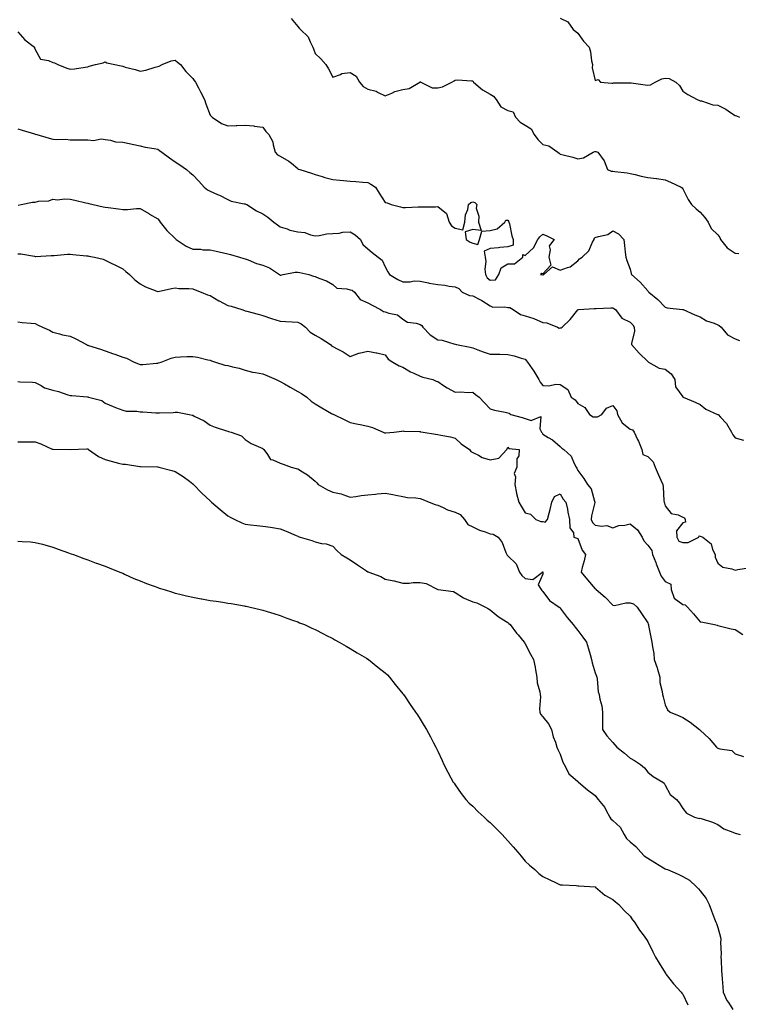
# Model space of a CAD drawing. Units: inches. Extents: x 915683 to 918323, y 7371818 to 7374458.
# Drawn here: x 916419 to 916830, y 7373015 to 7373578 of the extents above; entities that cross this region are included whole.
import ezdxf

# ---------------------------------------------------------------- set-up
doc = ezdxf.new("R2010")
doc.units = ezdxf.units.IN
doc.header["$MEASUREMENT"] = 0
doc.layers.add('Contour_91567371', color=7, linetype='Continuous', true_color=0xdf4df5)

msp = doc.modelspace()

# ---------------------------------------------------------------- linework, layer by layer
at = {"layer": 'Contour_91567371'}
for points in [[(916574.31, 7373578.18, 3383), (916578.05, 7373573.75, 3383), (916578.83, 7373572.7, 3383), (916579.54, 7373571.92, 3383), (916583.96, 7373567.83, 3383), (916585.1, 7373564.87, 3383), (916586.69, 7373561.92, 3383), (916586.99, 7373560.86, 3383), (916588.05, 7373558.29, 3383), (916591.34, 7373555.2, 3383), (916594.09, 7373551.92, 3383), (916595.7, 7373549.57, 3383), (916598.05, 7373544.75, 3383), (916602.41, 7373546.28, 3383), (916603.2, 7373546.77, 3383), (916608.05, 7373547.49, 3383), (916611.42, 7373545.29, 3383), (916613.31, 7373541.92, 3383), (916615.46, 7373539.33, 3383), (916618.05, 7373537.96, 3383), (916622.78, 7373536.65, 3383), (916624.03, 7373535.94, 3383), (916628.05, 7373534.16, 3383), (916631.76, 7373535.62, 3383), (916633.49, 7373536.48, 3383), (916638.05, 7373537.78, 3383), (916641.69, 7373538.28, 3383), (916647.8, 7373541.92, 3383), (916647.97, 7373542, 3383), (916648.05, 7373542, 3383), (916648.12, 7373541.99, 3383), (916648.3, 7373541.92, 3383), (916654.8, 7373538.67, 3383), (916658.05, 7373538.63, 3383), (916660.79, 7373539.18, 3383), (916666.07, 7373541.92, 3383), (916667.35, 7373542.62, 3383), (916668.05, 7373543.05, 3383), (916669.29, 7373543.16, 3383), (916677.41, 7373542.56, 3383), (916678.05, 7373542.64, 3383), (916678.32, 7373542.19, 3383), (916678.52, 7373541.92, 3383), (916683.69, 7373537.56, 3383), (916688.05, 7373534.96, 3383), (916689.98, 7373533.85, 3383), (916691.36, 7373531.92, 3383), (916694.01, 7373527.88, 3383), (916698.05, 7373525.74, 3383), (916701.06, 7373524.93, 3383), (916702.45, 7373521.92, 3383), (916705.22, 7373519.09, 3383), (916708.05, 7373517.4, 3383), (916711.35, 7373515.22, 3383), (916713.11, 7373511.92, 3383), (916715.2, 7373509.07, 3383), (916718.05, 7373506.35, 3383), (916721.6, 7373505.47, 3383), (916726.63, 7373501.92, 3383), (916727.42, 7373501.29, 3383), (916728.05, 7373500.76, 3383), (916729.65, 7373500.32, 3383), (916735.13, 7373499, 3383), (916738.05, 7373498.14, 3383), (916741.36, 7373498.62, 3383), (916746.9, 7373501.92, 3383), (916747.77, 7373502.2, 3383), (916748.05, 7373502.34, 3383), (916748.34, 7373502.21, 3383), (916749.42, 7373501.92, 3383), (916753.1, 7373496.97, 3383), (916753.13, 7373496.84, 3383), (916755.05, 7373491.92, 3383), (916757.21, 7373491.09, 3383), (916758.05, 7373490.98, 3383), (916759.2, 7373490.77, 3383), (916766.26, 7373490.13, 3383), (916768.05, 7373489.72, 3383), (916770.93, 7373489.04, 3383), (916774.23, 7373488.1, 3383), (916778.05, 7373487.31, 3383), (916783, 7373486.87, 3383), (916783.18, 7373486.79, 3383), (916788.05, 7373485.98, 3383), (916790.96, 7373484.83, 3383), (916797.05, 7373481.92, 3383), (916797.65, 7373481.53, 3383), (916798.05, 7373480.88, 3383), (916801.03, 7373474.9, 3383), (916803, 7373471.92, 3383), (916805.7, 7373469.57, 3383), (916808.05, 7373467.63, 3383), (916810.62, 7373464.49, 3383), (916812.46, 7373461.92, 3383), (916814.33, 7373458.2, 3383), (916818.05, 7373454.59, 3383), (916819.24, 7373453.11, 3383), (916819.6, 7373451.92, 3383), (916823.39, 7373447.26, 3383), (916828.05, 7373444.15, 3383), (916830.13, 7373443.99, 3383)], [(916728.05, 7373578.4, 3384), (916732.44, 7373576.31, 3384), (916735.34, 7373571.92, 3384), (916736.92, 7373570.79, 3384), (916738.05, 7373569.88, 3384), (916741.36, 7373565.23, 3384), (916744.54, 7373561.92, 3384), (916745.38, 7373559.25, 3384), (916745.88, 7373554.09, 3384), (916746.37, 7373551.92, 3384), (916746.24, 7373550.11, 3384), (916748.05, 7373542.92, 3384), (916749.62, 7373543.49, 3384), (916751.04, 7373541.92, 3384), (916757.47, 7373541.34, 3384), (916758.05, 7373541.38, 3384), (916758.53, 7373541.44, 3384), (916767.62, 7373541.49, 3384), (916768.05, 7373541.53, 3384), (916768.52, 7373541.45, 3384), (916776.51, 7373540.38, 3384), (916778.05, 7373540.08, 3384), (916779.54, 7373540.42, 3384), (916782.27, 7373541.92, 3384), (916786.15, 7373543.82, 3384), (916788.05, 7373544.26, 3384), (916790.18, 7373544.05, 3384), (916794.06, 7373541.92, 3384), (916796.14, 7373540.01, 3384), (916798.05, 7373536.75, 3384), (916800.93, 7373534.8, 3384), (916806.19, 7373531.92, 3384), (916807.63, 7373531.49, 3384), (916808.05, 7373531.31, 3384), (916808.73, 7373531.23, 3384), (916815.13, 7373529, 3384), (916818.05, 7373528.82, 3384), (916822.64, 7373526.51, 3384), (916825.34, 7373524.62, 3384), (916828.05, 7373522.86, 3384), (916828.82, 7373522.69, 3384), (916830.41, 7373521.92, 3384)], [(916418.05, 7373570.61, 3382), (916422.19, 7373566.06, 3382), (916427.56, 7373561.92, 3382), (916427.63, 7373561.5, 3382), (916428.05, 7373560.53, 3382), (916431.07, 7373554.94, 3382), (916435.71, 7373554.26, 3382), (916438.05, 7373553.17, 3382), (916439.12, 7373553, 3382), (916440.99, 7373551.92, 3382), (916446.08, 7373549.95, 3382), (916448.05, 7373549.39, 3382), (916450.55, 7373549.42, 3382), (916456.65, 7373550.52, 3382), (916458.05, 7373550.55, 3382), (916458.95, 7373551.02, 3382), (916462.52, 7373551.92, 3382), (916466.96, 7373553.02, 3382), (916468.05, 7373553.44, 3382), (916469.06, 7373552.93, 3382), (916473.64, 7373551.92, 3382), (916477.26, 7373551.13, 3382), (916478.05, 7373550.93, 3382), (916479.44, 7373550.53, 3382), (916485.24, 7373549.11, 3382), (916488.05, 7373548.18, 3382), (916491.2, 7373548.77, 3382), (916496.57, 7373550.44, 3382), (916498.05, 7373550.77, 3382), (916498.94, 7373551.03, 3382), (916500.55, 7373551.92, 3382), (916505.81, 7373554.16, 3382), (916508.05, 7373554.45, 3382), (916509.35, 7373553.22, 3382), (916511.1, 7373551.92, 3382), (916514.03, 7373547.9, 3382), (916518.05, 7373543.99, 3382), (916518.87, 7373542.74, 3382), (916519.56, 7373541.92, 3382), (916521.31, 7373538.66, 3382), (916522.54, 7373536.41, 3382), (916524.84, 7373531.92, 3382), (916525.63, 7373529.5, 3382), (916528.05, 7373523.1, 3382), (916528.57, 7373522.44, 3382), (916529.22, 7373521.92, 3382), (916534.42, 7373518.29, 3382), (916538.05, 7373516.95, 3382), (916542.79, 7373517.18, 3382), (916543.23, 7373517.09, 3382), (916548.05, 7373517.23, 3382), (916552.98, 7373516.85, 3382), (916553.2, 7373516.77, 3382), (916558.05, 7373516.1, 3382), (916559.81, 7373513.68, 3382), (916561.6, 7373511.92, 3382), (916563.83, 7373507.7, 3382), (916563.96, 7373506.01, 3382), (916565.14, 7373501.92, 3382), (916566.41, 7373500.29, 3382), (916568.05, 7373499.59, 3382), (916572.96, 7373496.83, 3382), (916574.46, 7373495.51, 3382), (916578.05, 7373492.48, 3382), (916578.36, 7373492.23, 3382), (916579.19, 7373491.92, 3382), (916585.97, 7373489.84, 3382), (916588.05, 7373489.19, 3382), (916592.06, 7373487.91, 3382), (916593.46, 7373487.32, 3382), (916598.05, 7373486.25, 3382), (916602.02, 7373485.89, 3382), (916604.29, 7373485.68, 3382), (916608.05, 7373485.34, 3382), (916611.28, 7373485.15, 3382), (916615.3, 7373484.67, 3382), (916618.05, 7373484.49, 3382), (916619.8, 7373483.67, 3382), (916622.4, 7373481.92, 3382), (916624.64, 7373478.5, 3382), (916628.05, 7373473.19, 3382), (916629.07, 7373472.94, 3382), (916631.49, 7373471.92, 3382), (916636.78, 7373470.65, 3382), (916638.05, 7373470.35, 3382), (916639.71, 7373470.26, 3382), (916646.8, 7373470.67, 3382), (916648.05, 7373470.58, 3382), (916649.26, 7373470.71, 3382), (916656.79, 7373470.66, 3382), (916658.05, 7373470.77, 3382), (916663.01, 7373466.88, 3382), (916664.65, 7373461.92, 3382), (916665.97, 7373459.84, 3382), (916668.05, 7373458.5, 3382), (916672.4, 7373457.57, 3382), (916673.6, 7373461.92, 3382), (916673.95, 7373466.02, 3382), (916675.18, 7373469.06, 3382), (916675.64, 7373471.92, 3382), (916676.91, 7373473.07, 3382), (916678.05, 7373473.53, 3382), (916679.2, 7373473.07, 3382), (916680.33, 7373471.92, 3382), (916680.03, 7373469.94, 3382), (916681.5, 7373465.37, 3382), (916681.29, 7373461.92, 3382), (916682.82, 7373457.15, 3382), (916678.05, 7373457.74, 3382), (916673.64, 7373456.33, 3382), (916674.37, 7373451.92, 3382), (916676.57, 7373450.44, 3382), (916678.05, 7373449.87, 3382), (916680.94, 7373449.03, 3382), (916681.84, 7373451.92, 3382), (916683.15, 7373456.82, 3382), (916688.05, 7373457.14, 3382), (916691.97, 7373458, 3382), (916696.29, 7373461.92, 3382), (916696.97, 7373463, 3382), (916698.05, 7373462.97, 3382), (916698.55, 7373462.42, 3382), (916698.68, 7373461.92, 3382), (916698.95, 7373461.02, 3382), (916700.29, 7373454.16, 3382), (916701.16, 7373451.92, 3382), (916701.17, 7373448.8, 3382), (916698.05, 7373447.8, 3382), (916693.5, 7373447.37, 3382), (916692.72, 7373447.25, 3382), (916688.05, 7373446.86, 3382), (916684.62, 7373445.35, 3382), (916685.14, 7373441.92, 3382), (916685.56, 7373439.43, 3382), (916684.97, 7373434.99, 3382), (916685.29, 7373431.92, 3382), (916686.19, 7373430.06, 3382), (916688.05, 7373428.75, 3382), (916691, 7373428.97, 3382), (916692.97, 7373431.92, 3382), (916694.21, 7373435.77, 3382), (916698.05, 7373438.04, 3382), (916701.95, 7373438.02, 3382), (916706.63, 7373441.92, 3382), (916706.64, 7373443.33, 3382), (916708.05, 7373442.88, 3382), (916712.72, 7373447.25, 3382), (916715.29, 7373451.92, 3382), (916716.46, 7373453.51, 3382), (916718.05, 7373455, 3382), (916720.29, 7373454.16, 3382), (916724.57, 7373451.92, 3382), (916721.64, 7373448.33, 3382), (916722.26, 7373446.13, 3382), (916721.42, 7373441.92, 3382), (916722.62, 7373437.35, 3382), (916718.05, 7373432.34, 3382), (916717.49, 7373432.48, 3382), (916716.8, 7373431.92, 3382), (916717.83, 7373431.7, 3382), (916718.05, 7373431.62, 3382), (916718.27, 7373431.7, 3382), (916718.7, 7373431.92, 3382), (916723.69, 7373436.28, 3382), (916728.05, 7373434.37, 3382), (916732.13, 7373436, 3382), (916733.66, 7373436.31, 3382), (916738.05, 7373439.86, 3382), (916739.06, 7373440.91, 3382), (916740.58, 7373441.92, 3382), (916744.44, 7373445.54, 3382), (916746.49, 7373450.36, 3382), (916747.37, 7373451.92, 3382), (916747.5, 7373452.47, 3382), (916748.05, 7373453.03, 3382), (916749.87, 7373453.74, 3382), (916755.21, 7373454.76, 3382), (916758.05, 7373456.91, 3382), (916761.39, 7373455.26, 3382), (916764.32, 7373451.92, 3382), (916764.71, 7373448.57, 3382), (916765.17, 7373444.8, 3382), (916765.51, 7373441.92, 3382), (916766.16, 7373440.03, 3382), (916768.05, 7373434.99, 3382), (916768.6, 7373432.47, 3382), (916768.76, 7373431.92, 3382), (916773.76, 7373427.63, 3382), (916778.05, 7373422.56, 3382), (916778.35, 7373422.22, 3382), (916778.73, 7373421.92, 3382), (916783.83, 7373417.7, 3382), (916788.05, 7373413.31, 3382), (916789.1, 7373412.97, 3382), (916797.92, 7373412.05, 3382), (916798.05, 7373412.02, 3382), (916798.12, 7373412, 3382), (916798.32, 7373411.92, 3382), (916804.99, 7373408.87, 3382), (916808.05, 7373407.81, 3382), (916811.59, 7373405.46, 3382), (916815.88, 7373404.09, 3382), (916818.05, 7373403.15, 3382), (916818.92, 7373402.79, 3382), (916820.03, 7373401.92, 3382), (916823.54, 7373397.41, 3382), (916828.05, 7373395.3, 3382), (916830.48, 7373394.35, 3382)], [(916418.05, 7373515.27, 3381), (916420.57, 7373514.45, 3381), (916427.63, 7373512.34, 3381), (916428.05, 7373512.2, 3381), (916428.27, 7373512.14, 3381), (916428.9, 7373511.92, 3381), (916435.96, 7373509.84, 3381), (916438.05, 7373509.4, 3381), (916440.86, 7373509.11, 3381), (916445.5, 7373509.37, 3381), (916448.05, 7373508.99, 3381), (916450.95, 7373509.02, 3381), (916455.04, 7373508.91, 3381), (916458.05, 7373508.94, 3381), (916461.33, 7373508.64, 3381), (916465.66, 7373509.53, 3381), (916468.05, 7373509.11, 3381), (916471.15, 7373508.82, 3381), (916473.9, 7373507.77, 3381), (916478.05, 7373507.56, 3381), (916482.78, 7373506.65, 3381), (916483.48, 7373506.49, 3381), (916488.05, 7373505.54, 3381), (916490.83, 7373504.7, 3381), (916495.93, 7373504.04, 3381), (916498.05, 7373503.55, 3381), (916499.01, 7373502.88, 3381), (916500.32, 7373501.92, 3381), (916504.69, 7373498.56, 3381), (916508.05, 7373496.42, 3381), (916510.76, 7373494.63, 3381), (916514.59, 7373491.92, 3381), (916516.42, 7373490.29, 3381), (916518.05, 7373488.97, 3381), (916521.48, 7373485.35, 3381), (916524.68, 7373481.92, 3381), (916526.43, 7373480.3, 3381), (916528.05, 7373479.55, 3381), (916532.29, 7373477.68, 3381), (916533.38, 7373477.25, 3381), (916538.05, 7373474.82, 3381), (916540.07, 7373473.94, 3381), (916547.53, 7373472.44, 3381), (916548.05, 7373472.28, 3381), (916548.36, 7373472.23, 3381), (916549.06, 7373471.92, 3381), (916554.54, 7373468.42, 3381), (916558.05, 7373466.71, 3381), (916560.87, 7373464.74, 3381), (916564.36, 7373461.92, 3381), (916566.44, 7373460.31, 3381), (916568.05, 7373459.17, 3381), (916571.93, 7373458.04, 3381), (916573.52, 7373457.39, 3381), (916578.05, 7373456.44, 3381), (916582.18, 7373456.05, 3381), (916585.33, 7373454.64, 3381), (916588.05, 7373454.14, 3381), (916590.34, 7373454.21, 3381), (916594.71, 7373455.26, 3381), (916598.05, 7373455.33, 3381), (916601.79, 7373455.65, 3381), (916603.84, 7373456.13, 3381), (916608.05, 7373456.39, 3381), (916610.81, 7373454.68, 3381), (916613.95, 7373451.92, 3381), (916615.33, 7373449.2, 3381), (916618.05, 7373446.55, 3381), (916620.62, 7373444.49, 3381), (916624.04, 7373441.92, 3381), (916626.35, 7373440.22, 3381), (916628.05, 7373436.28, 3381), (916629.6, 7373433.47, 3381), (916630.4, 7373431.92, 3381), (916635.24, 7373429.11, 3381), (916638.05, 7373427.84, 3381), (916642.25, 7373427.72, 3381), (916644.54, 7373428.41, 3381), (916648.05, 7373428.21, 3381), (916652.78, 7373427.19, 3381), (916653.18, 7373427.05, 3381), (916658.05, 7373426.28, 3381), (916662.05, 7373425.92, 3381), (916664.63, 7373425.34, 3381), (916668.05, 7373424.93, 3381), (916670.12, 7373423.98, 3381), (916672.03, 7373421.92, 3381), (916676.18, 7373420.05, 3381), (916678.05, 7373419.78, 3381), (916682.52, 7373417.45, 3381), (916683.24, 7373417.11, 3381), (916688.05, 7373414.01, 3381), (916689.48, 7373413.35, 3381), (916696.44, 7373413.53, 3381), (916698.05, 7373413.16, 3381), (916699.27, 7373413.14, 3381), (916701.2, 7373411.92, 3381), (916705.28, 7373409.15, 3381), (916708.05, 7373408.39, 3381), (916712.99, 7373406.86, 3381), (916713.28, 7373406.69, 3381), (916718.05, 7373404.51, 3381), (916720.42, 7373404.29, 3381), (916726.43, 7373401.92, 3381), (916727.46, 7373401.33, 3381), (916728.05, 7373401.49, 3381), (916728.49, 7373401.47, 3381), (916729.09, 7373401.92, 3381), (916733.66, 7373406.31, 3381), (916738.05, 7373411.84, 3381), (916738.15, 7373411.82, 3381), (916738.65, 7373411.92, 3381), (916747.34, 7373412.63, 3381), (916748.05, 7373412.59, 3381), (916748.59, 7373412.46, 3381), (916756.96, 7373413.01, 3381), (916758.05, 7373412.85, 3381), (916758.71, 7373412.59, 3381), (916759.61, 7373411.92, 3381), (916763.2, 7373407.06, 3381), (916768.05, 7373404.77, 3381), (916769.41, 7373403.28, 3381), (916770.24, 7373401.92, 3381), (916770.43, 7373399.54, 3381), (916768.7, 7373392.57, 3381), (916768.81, 7373391.92, 3381), (916773.08, 7373386.95, 3381), (916778.05, 7373382.18, 3381), (916778.21, 7373382.08, 3381), (916778.51, 7373381.92, 3381), (916784.58, 7373378.45, 3381), (916788.05, 7373377.88, 3381), (916791.35, 7373375.22, 3381), (916793.43, 7373371.92, 3381), (916793.96, 7373367.83, 3381), (916798.05, 7373361.98, 3381), (916798.09, 7373361.96, 3381), (916798.21, 7373361.92, 3381), (916805.09, 7373358.96, 3381), (916808.05, 7373357.61, 3381), (916811.13, 7373355, 3381), (916817.9, 7373352.07, 3381), (916818.05, 7373351.99, 3381), (916818.09, 7373351.97, 3381), (916818.17, 7373351.92, 3381), (916819.59, 7373350.38, 3381), (916822.94, 7373346.82, 3381), (916825.82, 7373341.92, 3381), (916826.56, 7373340.43, 3381), (916828.05, 7373338.69, 3381), (916832.68, 7373337.29, 3381)], [(916418.39, 7373471.58, 3380), (916420.03, 7373471.92, 3380), (916426.58, 7373473.39, 3380), (916428.05, 7373473.35, 3380), (916429.95, 7373473.82, 3380), (916435.83, 7373474.14, 3380), (916438.05, 7373475.09, 3380), (916440.71, 7373474.58, 3380), (916444.71, 7373475.26, 3380), (916448.05, 7373474.93, 3380), (916450.63, 7373474.5, 3380), (916457.05, 7373472.92, 3380), (916458.05, 7373472.73, 3380), (916458.68, 7373472.55, 3380), (916461.21, 7373471.92, 3380), (916466.79, 7373470.65, 3380), (916468.05, 7373470.45, 3380), (916469.76, 7373470.21, 3380), (916475.67, 7373469.54, 3380), (916478.05, 7373469.16, 3380), (916480.88, 7373469.09, 3380), (916485.87, 7373469.74, 3380), (916488.05, 7373469.67, 3380), (916492.95, 7373466.82, 3380), (916493.44, 7373466.53, 3380), (916498.05, 7373463.79, 3380), (916498.93, 7373462.8, 3380), (916499.51, 7373461.92, 3380), (916503.26, 7373457.13, 3380), (916508.05, 7373452.54, 3380), (916508.38, 7373452.25, 3380), (916508.6, 7373451.92, 3380), (916514.36, 7373448.23, 3380), (916518.05, 7373446.43, 3380), (916522.5, 7373446.37, 3380), (916523.83, 7373446.14, 3380), (916528.05, 7373446.06, 3380), (916531.38, 7373445.26, 3380), (916535.56, 7373444.41, 3380), (916538.05, 7373443.85, 3380), (916539.55, 7373443.42, 3380), (916544.74, 7373441.92, 3380), (916547.23, 7373441.1, 3380), (916548.05, 7373440.87, 3380), (916549.64, 7373440.33, 3380), (916554.4, 7373438.27, 3380), (916558.05, 7373437.35, 3380), (916562, 7373435.87, 3380), (916567.55, 7373431.92, 3380), (916567.82, 7373431.69, 3380), (916568.05, 7373431.57, 3380), (916568.38, 7373431.59, 3380), (916569.74, 7373431.92, 3380), (916576.67, 7373433.3, 3380), (916578.05, 7373433.22, 3380), (916579.29, 7373433.16, 3380), (916584.41, 7373431.92, 3380), (916587.13, 7373431, 3380), (916588.05, 7373430.81, 3380), (916590.05, 7373429.92, 3380), (916594.42, 7373428.29, 3380), (916598.05, 7373426.21, 3380), (916600.35, 7373424.23, 3380), (916606.15, 7373423.82, 3380), (916608.05, 7373423.16, 3380), (916609.1, 7373422.97, 3380), (916610.41, 7373421.92, 3380), (916613.78, 7373417.65, 3380), (916618.05, 7373415.86, 3380), (916620.56, 7373414.43, 3380), (916625.4, 7373411.92, 3380), (916627.02, 7373410.9, 3380), (916628.05, 7373410.71, 3380), (916630.08, 7373409.89, 3380), (916635.06, 7373408.93, 3380), (916638.05, 7373406.39, 3380), (916640.78, 7373404.65, 3380), (916645.76, 7373404.21, 3380), (916648.05, 7373403.48, 3380), (916648.87, 7373402.74, 3380), (916649.44, 7373401.92, 3380), (916653.62, 7373397.49, 3380), (916658.05, 7373394.71, 3380), (916660.63, 7373394.5, 3380), (916667.89, 7373392.08, 3380), (916668.05, 7373392.06, 3380), (916668.22, 7373392.09, 3380), (916668.85, 7373391.92, 3380), (916676.64, 7373390.51, 3380), (916678.05, 7373389.98, 3380), (916681.03, 7373388.94, 3380), (916683.96, 7373387.83, 3380), (916688.05, 7373386.53, 3380), (916692.55, 7373386.42, 3380), (916693.54, 7373386.43, 3380), (916698.05, 7373386.32, 3380), (916701.64, 7373385.51, 3380), (916705.72, 7373384.25, 3380), (916708.05, 7373383.64, 3380), (916708.69, 7373382.56, 3380), (916709.25, 7373381.92, 3380), (916711.98, 7373377.99, 3380), (916712.87, 7373376.74, 3380), (916715.75, 7373371.92, 3380), (916716.59, 7373370.46, 3380), (916718.05, 7373368.57, 3380), (916721.58, 7373368.39, 3380), (916725.45, 7373369.32, 3380), (916728.05, 7373369.06, 3380), (916732.44, 7373366.31, 3380), (916734.34, 7373361.92, 3380), (916736.56, 7373360.43, 3380), (916738.05, 7373358.23, 3380), (916742.11, 7373355.98, 3380), (916744.8, 7373351.92, 3380), (916746.86, 7373350.73, 3380), (916748.05, 7373350.56, 3380), (916749.41, 7373350.56, 3380), (916751.71, 7373351.92, 3380), (916754.46, 7373355.51, 3380), (916758.05, 7373357.03, 3380), (916760.29, 7373354.16, 3380), (916760.72, 7373351.92, 3380), (916763.41, 7373347.28, 3380), (916768.05, 7373343.55, 3380), (916769.28, 7373343.14, 3380), (916770.27, 7373341.92, 3380), (916772.2, 7373337.77, 3380), (916772.78, 7373336.65, 3380), (916774.63, 7373331.92, 3380), (916775.2, 7373329.07, 3380), (916778.05, 7373328, 3380), (916781.1, 7373324.97, 3380), (916782.25, 7373321.92, 3380), (916783.94, 7373317.82, 3380), (916785.51, 7373314.46, 3380), (916786.64, 7373311.92, 3380), (916786.79, 7373310.66, 3380), (916787.27, 7373302.7, 3380), (916787.35, 7373301.92, 3380), (916787.52, 7373301.39, 3380), (916788.05, 7373299.76, 3380), (916791.48, 7373295.35, 3380), (916795.37, 7373294.59, 3380), (916798.05, 7373293.38, 3380), (916799.11, 7373292.98, 3380), (916799.47, 7373291.92, 3380), (916799.59, 7373290.38, 3380), (916798.05, 7373290.01, 3380), (916794.51, 7373285.47, 3380), (916794.67, 7373281.92, 3380), (916795.76, 7373279.63, 3380), (916798.05, 7373278.77, 3380), (916801.11, 7373278.86, 3380), (916807.27, 7373281.92, 3380), (916807.36, 7373282.61, 3380), (916808.05, 7373282.48, 3380), (916808.45, 7373282.31, 3380), (916809.49, 7373281.92, 3380), (916814.22, 7373278.09, 3380), (916815.06, 7373274.91, 3380), (916816.51, 7373271.92, 3380), (916816.54, 7373270.41, 3380), (916818.05, 7373267.11, 3380), (916820.9, 7373264.77, 3380), (916826.15, 7373263.82, 3380), (916828.05, 7373263.08, 3380), (916829.45, 7373263.32, 3380), (916835.65, 7373264.32, 3380)], [(916418.05, 7373443.83, 3379), (916419.88, 7373443.75, 3379), (916427.61, 7373442.37, 3379), (916428.05, 7373442.34, 3379), (916428.47, 7373442.34, 3379), (916437.19, 7373442.78, 3379), (916438.05, 7373442.79, 3379), (916438.98, 7373442.85, 3379), (916446.44, 7373443.53, 3379), (916448.05, 7373443.63, 3379), (916449.6, 7373443.47, 3379), (916457.29, 7373442.68, 3379), (916458.05, 7373442.6, 3379), (916458.64, 7373442.51, 3379), (916461.95, 7373441.92, 3379), (916466.83, 7373440.71, 3379), (916468.05, 7373440.23, 3379), (916471.46, 7373438.51, 3379), (916473.56, 7373437.43, 3379), (916478.05, 7373435.23, 3379), (916479.91, 7373433.78, 3379), (916481.98, 7373431.92, 3379), (916485.07, 7373428.94, 3379), (916488.05, 7373426.58, 3379), (916491.15, 7373425.01, 3379), (916497.58, 7373422.39, 3379), (916498.05, 7373422.18, 3379), (916498.37, 7373422.24, 3379), (916505.99, 7373423.98, 3379), (916508.05, 7373424.34, 3379), (916510.13, 7373424, 3379), (916515.91, 7373424.06, 3379), (916518.05, 7373423.8, 3379), (916519.36, 7373423.23, 3379), (916522.91, 7373421.92, 3379), (916526.53, 7373420.4, 3379), (916528.05, 7373419.95, 3379), (916533.03, 7373416.9, 3379), (916533.13, 7373416.84, 3379), (916538.05, 7373414.2, 3379), (916540.05, 7373413.92, 3379), (916546.06, 7373411.92, 3379), (916547.55, 7373411.42, 3379), (916548.05, 7373411.27, 3379), (916548.92, 7373411.05, 3379), (916555.37, 7373409.24, 3379), (916558.05, 7373408.59, 3379), (916563.03, 7373406.9, 3379), (916563.08, 7373406.89, 3379), (916568.05, 7373405.39, 3379), (916571.27, 7373405.14, 3379), (916574.96, 7373405.01, 3379), (916578.05, 7373404.79, 3379), (916579.96, 7373403.83, 3379), (916582.43, 7373401.92, 3379), (916585.11, 7373398.98, 3379), (916588.05, 7373397.26, 3379), (916591.43, 7373395.31, 3379), (916596.7, 7373391.92, 3379), (916597.34, 7373391.21, 3379), (916598.05, 7373390.74, 3379), (916600.53, 7373389.44, 3379), (916603.98, 7373387.85, 3379), (916608.05, 7373385.06, 3379), (916613.03, 7373386.94, 3379), (916613.07, 7373386.94, 3379), (916618.05, 7373388.1, 3379), (916622.77, 7373387.2, 3379), (916623.28, 7373387.15, 3379), (916628.05, 7373385.98, 3379), (916629.8, 7373383.67, 3379), (916632.36, 7373381.92, 3379), (916635.96, 7373379.83, 3379), (916638.05, 7373379.05, 3379), (916642.52, 7373376.39, 3379), (916644.35, 7373375.62, 3379), (916648.05, 7373373.85, 3379), (916649.46, 7373373.33, 3379), (916655.31, 7373371.92, 3379), (916657.21, 7373371.09, 3379), (916658.05, 7373370.8, 3379), (916661.36, 7373368.61, 3379), (916663.35, 7373367.22, 3379), (916668.05, 7373364.71, 3379), (916670.99, 7373364.86, 3379), (916675.42, 7373364.55, 3379), (916678.05, 7373364.73, 3379), (916679.53, 7373363.4, 3379), (916681.66, 7373361.92, 3379), (916684.81, 7373358.68, 3379), (916688.05, 7373355.15, 3379), (916690.5, 7373354.37, 3379), (916696.6, 7373353.37, 3379), (916698.05, 7373353.01, 3379), (916698.88, 7373352.75, 3379), (916699.86, 7373351.92, 3379), (916706.35, 7373350.22, 3379), (916708.05, 7373349.63, 3379), (916711.41, 7373348.56, 3379), (916716.9, 7373350.78, 3379), (916716.28, 7373343.69, 3379), (916717.31, 7373341.92, 3379), (916717.61, 7373341.47, 3379), (916718.05, 7373340.75, 3379), (916721.16, 7373338.81, 3379), (916723.57, 7373337.44, 3379), (916728.05, 7373333.72, 3379), (916728.9, 7373332.77, 3379), (916730.02, 7373331.92, 3379), (916734.3, 7373328.17, 3379), (916735.98, 7373323.99, 3379), (916737.13, 7373321.92, 3379), (916737.46, 7373321.33, 3379), (916738.05, 7373319.99, 3379), (916741.48, 7373315.35, 3379), (916743.51, 7373311.92, 3379), (916745.65, 7373309.52, 3379), (916747.58, 7373302.39, 3379), (916747.79, 7373301.92, 3379), (916747.77, 7373301.64, 3379), (916745.89, 7373294.08, 3379), (916745.77, 7373291.92, 3379), (916746.45, 7373290.32, 3379), (916748.05, 7373288.75, 3379), (916751.87, 7373288.1, 3379), (916754.62, 7373288.49, 3379), (916758.05, 7373287.2, 3379), (916761.51, 7373288.46, 3379), (916764.95, 7373288.82, 3379), (916768.05, 7373289.59, 3379), (916772.12, 7373285.99, 3379), (916774.74, 7373281.92, 3379), (916775.85, 7373279.72, 3379), (916778.05, 7373277.23, 3379), (916780.34, 7373274.21, 3379), (916780.81, 7373271.92, 3379), (916782.6, 7373267.37, 3379), (916782.85, 7373266.72, 3379), (916784.78, 7373261.92, 3379), (916785.77, 7373259.64, 3379), (916788.05, 7373256.55, 3379), (916791.12, 7373254.99, 3379), (916791.38, 7373251.92, 3379), (916793.21, 7373247.08, 3379), (916798.05, 7373243.43, 3379), (916799.31, 7373243.18, 3379), (916800.76, 7373241.92, 3379), (916804.12, 7373237.99, 3379), (916808.05, 7373233.46, 3379), (916809.46, 7373233.33, 3379), (916816.15, 7373231.92, 3379), (916817.65, 7373231.52, 3379), (916818.05, 7373231.33, 3379), (916818.79, 7373231.18, 3379), (916825.62, 7373229.49, 3379), (916828.05, 7373229.07, 3379), (916832.33, 7373226.2, 3379)], [(916418.05, 7373404.9, 3378), (916420.69, 7373404.56, 3378), (916425.72, 7373404.25, 3378), (916428.05, 7373403.99, 3378), (916429.39, 7373403.26, 3378), (916432.26, 7373401.92, 3378), (916436.25, 7373400.12, 3378), (916438.05, 7373398.96, 3378), (916441.93, 7373398.04, 3378), (916443.58, 7373397.45, 3378), (916448.05, 7373396.68, 3378), (916451.33, 7373395.2, 3378), (916457.32, 7373391.92, 3378), (916457.8, 7373391.67, 3378), (916458.05, 7373391.59, 3378), (916458.54, 7373391.43, 3378), (916465.44, 7373389.31, 3378), (916468.05, 7373388.36, 3378), (916472.79, 7373386.66, 3378), (916473.6, 7373386.37, 3378), (916478.05, 7373384.78, 3378), (916480.25, 7373384.12, 3378), (916484.51, 7373381.92, 3378), (916487, 7373380.87, 3378), (916488.05, 7373380.49, 3378), (916489.46, 7373380.51, 3378), (916497.37, 7373381.23, 3378), (916498.05, 7373381.25, 3378), (916498.55, 7373381.42, 3378), (916499.97, 7373381.92, 3378), (916505.77, 7373384.2, 3378), (916508.05, 7373384.79, 3378), (916511.06, 7373384.93, 3378), (916514.94, 7373385.03, 3378), (916518.05, 7373385.18, 3378), (916520.84, 7373384.71, 3378), (916526.75, 7373383.22, 3378), (916528.05, 7373382.97, 3378), (916528.79, 7373382.66, 3378), (916531.02, 7373381.92, 3378), (916536.36, 7373380.23, 3378), (916538.05, 7373379.89, 3378), (916540.81, 7373379.16, 3378), (916544.6, 7373378.47, 3378), (916548.05, 7373377.33, 3378), (916552.26, 7373376.13, 3378), (916553.91, 7373376.06, 3378), (916558.05, 7373375.26, 3378), (916560.41, 7373374.28, 3378), (916565.78, 7373371.92, 3378), (916567.31, 7373371.18, 3378), (916568.05, 7373370.89, 3378), (916570.52, 7373369.46, 3378), (916573.69, 7373367.56, 3378), (916578.05, 7373365.2, 3378), (916580.17, 7373364.05, 3378), (916583.24, 7373361.92, 3378), (916585.81, 7373359.68, 3378), (916588.05, 7373358.1, 3378), (916591.87, 7373355.74, 3378), (916597.42, 7373352.55, 3378), (916598.05, 7373352.18, 3378), (916598.24, 7373352.11, 3378), (916598.71, 7373351.92, 3378), (916604.99, 7373348.86, 3378), (916608.05, 7373347.46, 3378), (916612.55, 7373346.42, 3378), (916613.71, 7373346.26, 3378), (916618.05, 7373345.4, 3378), (916620.76, 7373344.63, 3378), (916626.8, 7373341.92, 3378), (916627.71, 7373341.58, 3378), (916628.05, 7373341.53, 3378), (916628.46, 7373341.51, 3378), (916633.01, 7373341.92, 3378), (916637.48, 7373342.49, 3378), (916638.05, 7373342.55, 3378), (916638.59, 7373342.46, 3378), (916647.65, 7373342.32, 3378), (916648.05, 7373342.27, 3378), (916648.27, 7373342.14, 3378), (916649.73, 7373341.92, 3378), (916656.8, 7373340.67, 3378), (916658.05, 7373340.5, 3378), (916659.87, 7373340.1, 3378), (916665.36, 7373339.23, 3378), (916668.05, 7373338.54, 3378), (916671.38, 7373335.25, 3378), (916676.11, 7373331.92, 3378), (916676.96, 7373330.83, 3378), (916678.05, 7373330.27, 3378), (916681.24, 7373328.73, 3378), (916683.49, 7373327.36, 3378), (916688.05, 7373326.02, 3378), (916693.01, 7373326.97, 3378), (916697.43, 7373331.92, 3378), (916697.65, 7373332.32, 3378), (916698.05, 7373333.26, 3378), (916698.66, 7373332.53, 3378), (916704.52, 7373331.92, 3378), (916704.43, 7373328.3, 3378), (916703.3, 7373326.67, 3378), (916703.27, 7373321.92, 3378), (916701.62, 7373318.34, 3378), (916702.5, 7373316.37, 3378), (916702.01, 7373311.92, 3378), (916702.99, 7373306.98, 3378), (916703, 7373306.87, 3378), (916704.41, 7373301.92, 3378), (916705.76, 7373299.63, 3378), (916708.05, 7373295.71, 3378), (916711.09, 7373294.96, 3378), (916714.09, 7373291.92, 3378), (916717.03, 7373290.9, 3378), (916718.05, 7373290.74, 3378), (916719.51, 7373290.46, 3378), (916720.82, 7373291.92, 3378), (916721.68, 7373295.55, 3378), (916722.24, 7373297.72, 3378), (916723.16, 7373301.92, 3378), (916724.83, 7373305.14, 3378), (916728.05, 7373306.6, 3378), (916729.63, 7373303.5, 3378), (916731.27, 7373301.92, 3378), (916732.09, 7373297.88, 3378), (916732.31, 7373296.19, 3378), (916733.33, 7373291.92, 3378), (916733.42, 7373287.29, 3378), (916735.57, 7373284.39, 3378), (916735.84, 7373281.92, 3378), (916737.54, 7373281.4, 3378), (916738.05, 7373281.07, 3378), (916740.54, 7373274.41, 3378), (916742.4, 7373271.92, 3378), (916741.62, 7373268.35, 3378), (916740.63, 7373264.5, 3378), (916740.03, 7373261.92, 3378), (916743.56, 7373257.43, 3378), (916748.05, 7373252.41, 3378), (916748.38, 7373252.25, 3378), (916748.62, 7373251.92, 3378), (916753.72, 7373247.6, 3378), (916758.05, 7373242.95, 3378), (916759.06, 7373242.92, 3378), (916765.58, 7373244.39, 3378), (916768.05, 7373244.35, 3378), (916769.93, 7373243.8, 3378), (916772, 7373241.92, 3378), (916774.4, 7373238.27, 3378), (916778.05, 7373232.85, 3378), (916778.25, 7373232.12, 3378), (916778.41, 7373231.92, 3378), (916778.52, 7373231.45, 3378), (916779.91, 7373223.78, 3378), (916780.4, 7373221.92, 3378), (916780.7, 7373219.27, 3378), (916781.44, 7373215.31, 3378), (916781.77, 7373211.92, 3378), (916783.36, 7373207.23, 3378), (916783.56, 7373206.41, 3378), (916784.87, 7373201.92, 3378), (916785.02, 7373198.89, 3378), (916786.3, 7373193.67, 3378), (916786.43, 7373191.92, 3378), (916786.8, 7373190.67, 3378), (916788.05, 7373186.11, 3378), (916789.29, 7373183.16, 3378), (916790.82, 7373181.92, 3378), (916796, 7373179.87, 3378), (916798.05, 7373178.77, 3378), (916802.26, 7373176.14, 3378), (916807.6, 7373171.92, 3378), (916807.85, 7373171.72, 3378), (916808.05, 7373171.52, 3378), (916813.05, 7373166.92, 3378), (916817.29, 7373161.92, 3378), (916817.67, 7373161.54, 3378), (916818.05, 7373161.26, 3378), (916819.13, 7373160.84, 3378), (916826.09, 7373159.96, 3378), (916828.05, 7373158.11, 3378), (916832.75, 7373156.62, 3378)], [(916418.05, 7373370.77, 3377), (916419.34, 7373370.62, 3377), (916426.52, 7373370.39, 3377), (916428.05, 7373370.18, 3377), (916431.49, 7373368.48, 3377), (916433.44, 7373367.3, 3377), (916438.05, 7373365.82, 3377), (916441.32, 7373365.19, 3377), (916446.74, 7373363.23, 3377), (916448.05, 7373362.9, 3377), (916448.9, 7373362.77, 3377), (916457.9, 7373362.07, 3377), (916458.05, 7373362.05, 3377), (916458.16, 7373362.03, 3377), (916458.6, 7373361.92, 3377), (916466.08, 7373359.95, 3377), (916468.05, 7373358.54, 3377), (916472.59, 7373356.46, 3377), (916473.94, 7373356.03, 3377), (916478.05, 7373354.48, 3377), (916480.06, 7373353.93, 3377), (916486.06, 7373353.91, 3377), (916488.05, 7373353.55, 3377), (916489.62, 7373353.49, 3377), (916497.03, 7373352.94, 3377), (916498.05, 7373352.89, 3377), (916499.15, 7373353.02, 3377), (916506.8, 7373353.17, 3377), (916508.05, 7373353.35, 3377), (916509.35, 7373353.22, 3377), (916516.11, 7373351.92, 3377), (916517.68, 7373351.55, 3377), (916518.05, 7373351.5, 3377), (916518.95, 7373351.02, 3377), (916524.52, 7373348.39, 3377), (916528.05, 7373345.89, 3377), (916530.92, 7373344.79, 3377), (916537.26, 7373342.7, 3377), (916538.05, 7373342.43, 3377), (916538.45, 7373342.32, 3377), (916539.97, 7373341.92, 3377), (916545.92, 7373339.79, 3377), (916548.05, 7373337.7, 3377), (916551.48, 7373335.36, 3377), (916556.86, 7373333.11, 3377), (916558.05, 7373332.52, 3377), (916558.36, 7373332.23, 3377), (916558.72, 7373331.92, 3377), (916560.81, 7373329.16, 3377), (916562.42, 7373326.3, 3377), (916563.89, 7373326.08, 3377), (916568.05, 7373324.16, 3377), (916569.65, 7373323.52, 3377), (916574.39, 7373321.92, 3377), (916577.21, 7373321.08, 3377), (916578.05, 7373320.87, 3377), (916580.84, 7373319.13, 3377), (916583.66, 7373317.53, 3377), (916588.05, 7373313.81, 3377), (916588.96, 7373312.84, 3377), (916589.79, 7373311.92, 3377), (916594.99, 7373308.86, 3377), (916598.05, 7373307.61, 3377), (916602.82, 7373306.69, 3377), (916603.74, 7373306.23, 3377), (916608.05, 7373304.82, 3377), (916611.27, 7373305.14, 3377), (916614.28, 7373305.69, 3377), (916618.05, 7373306, 3377), (916622.56, 7373306.43, 3377), (916623.42, 7373306.55, 3377), (916628.05, 7373306.96, 3377), (916632.39, 7373306.26, 3377), (916634.1, 7373305.87, 3377), (916638.05, 7373305.16, 3377), (916640.76, 7373304.63, 3377), (916645.6, 7373304.37, 3377), (916648.05, 7373303.99, 3377), (916649.56, 7373303.43, 3377), (916653.08, 7373301.92, 3377), (916656.59, 7373300.46, 3377), (916658.05, 7373300.19, 3377), (916661.12, 7373298.85, 3377), (916663.58, 7373297.45, 3377), (916668.05, 7373296.25, 3377), (916670.93, 7373294.8, 3377), (916673.26, 7373291.92, 3377), (916675.32, 7373289.18, 3377), (916678.05, 7373287.73, 3377), (916681.99, 7373285.86, 3377), (916685.09, 7373284.88, 3377), (916688.05, 7373283.75, 3377), (916689.63, 7373283.5, 3377), (916692.51, 7373281.92, 3377), (916694.94, 7373278.82, 3377), (916696.89, 7373273.08, 3377), (916697.43, 7373271.92, 3377), (916697.69, 7373271.56, 3377), (916698.05, 7373271.24, 3377), (916702.79, 7373266.66, 3377), (916704.82, 7373261.92, 3377), (916706.07, 7373259.94, 3377), (916708.05, 7373258.33, 3377), (916712.37, 7373257.6, 3377), (916717.81, 7373261.92, 3377), (916717.97, 7373262, 3377), (916718.05, 7373261.99, 3377), (916718.09, 7373261.96, 3377), (916718.13, 7373261.92, 3377), (916718.13, 7373261.84, 3377), (916718.05, 7373260.73, 3377), (916715.38, 7373254.59, 3377), (916717.13, 7373251.92, 3377), (916717.53, 7373251.4, 3377), (916718.05, 7373250.79, 3377), (916721.9, 7373245.77, 3377), (916727.5, 7373241.92, 3377), (916727.78, 7373241.65, 3377), (916728.05, 7373241.36, 3377), (916732.05, 7373235.92, 3377), (916735.4, 7373231.92, 3377), (916736.57, 7373230.44, 3377), (916738.05, 7373228.57, 3377), (916740.93, 7373224.8, 3377), (916742.95, 7373221.92, 3377), (916744.26, 7373218.13, 3377), (916745.08, 7373214.89, 3377), (916745.97, 7373211.92, 3377), (916746.21, 7373210.08, 3377), (916748.05, 7373204.29, 3377), (916748.65, 7373202.52, 3377), (916748.86, 7373201.92, 3377), (916749.1, 7373200.87, 3377), (916749.66, 7373193.53, 3377), (916750.19, 7373191.92, 3377), (916750.66, 7373189.31, 3377), (916751.71, 7373185.58, 3377), (916752.22, 7373181.92, 3377), (916752.24, 7373177.73, 3377), (916752.19, 7373176.06, 3377), (916752.21, 7373171.92, 3377), (916754.56, 7373168.43, 3377), (916758.05, 7373164.45, 3377), (916759.3, 7373163.17, 3377), (916760.3, 7373161.92, 3377), (916764.65, 7373158.52, 3377), (916768.05, 7373155.51, 3377), (916770.44, 7373154.31, 3377), (916773.86, 7373151.92, 3377), (916776.18, 7373150.05, 3377), (916778.05, 7373147.58, 3377), (916781.2, 7373145.07, 3377), (916786.58, 7373141.92, 3377), (916787.48, 7373141.35, 3377), (916788.05, 7373140.18, 3377), (916790.91, 7373134.77, 3377), (916794.46, 7373131.92, 3377), (916796.1, 7373129.97, 3377), (916798.05, 7373126.76, 3377), (916800.21, 7373124.08, 3377), (916804.78, 7373121.92, 3377), (916807.34, 7373121.21, 3377), (916808.05, 7373121.22, 3377), (916809.14, 7373120.83, 3377), (916815.08, 7373118.95, 3377), (916818.05, 7373117.69, 3377), (916821.4, 7373115.27, 3377), (916826.67, 7373113.3, 3377), (916828.05, 7373112.64, 3377), (916828.71, 7373112.58, 3377), (916830.74, 7373111.92, 3377)], [(916418.05, 7373336.44, 3376), (916422.53, 7373336.4, 3376), (916423.64, 7373336.34, 3376), (916428.05, 7373336.3, 3376), (916431.32, 7373335.19, 3376), (916437.73, 7373332.24, 3376), (916438.05, 7373332.11, 3376), (916438.23, 7373332.1, 3376), (916448.02, 7373331.95, 3376), (916448.05, 7373331.95, 3376), (916448.07, 7373331.95, 3376), (916457.63, 7373332.34, 3376), (916458.05, 7373332.29, 3376), (916458.26, 7373332.13, 3376), (916458.54, 7373331.92, 3376), (916464.15, 7373328.02, 3376), (916468.05, 7373326.19, 3376), (916471.4, 7373325.27, 3376), (916475.74, 7373324.24, 3376), (916478.05, 7373323.64, 3376), (916479.71, 7373323.58, 3376), (916487.78, 7373322.19, 3376), (916488.05, 7373322.18, 3376), (916488.3, 7373322.17, 3376), (916497.92, 7373322.05, 3376), (916498.05, 7373322.05, 3376), (916498.16, 7373322.03, 3376), (916498.67, 7373321.92, 3376), (916506.07, 7373319.94, 3376), (916508.05, 7373319.43, 3376), (916512.65, 7373316.52, 3376), (916516.17, 7373313.8, 3376), (916518.05, 7373312.39, 3376), (916518.29, 7373312.16, 3376), (916518.48, 7373311.92, 3376), (916523.23, 7373307.1, 3376), (916528.05, 7373302.64, 3376), (916528.46, 7373302.33, 3376), (916528.84, 7373301.92, 3376), (916533.74, 7373297.61, 3376), (916538.05, 7373294.12, 3376), (916539.49, 7373293.35, 3376), (916542.08, 7373291.92, 3376), (916546.16, 7373290.03, 3376), (916548.05, 7373289.29, 3376), (916551.03, 7373288.94, 3376), (916554.71, 7373288.57, 3376), (916558.05, 7373288.15, 3376), (916562.44, 7373287.53, 3376), (916563.54, 7373287.41, 3376), (916568.05, 7373286.71, 3376), (916571.53, 7373285.4, 3376), (916577.21, 7373282.76, 3376), (916578.05, 7373282.4, 3376), (916578.39, 7373282.26, 3376), (916579.45, 7373281.92, 3376), (916586.01, 7373279.88, 3376), (916588.05, 7373279.24, 3376), (916591.61, 7373278.35, 3376), (916594.29, 7373278.16, 3376), (916598.05, 7373276.66, 3376), (916600.31, 7373274.18, 3376), (916602.86, 7373271.92, 3376), (916606.19, 7373270.06, 3376), (916608.05, 7373268.86, 3376), (916612.23, 7373266.11, 3376), (916617.4, 7373262.57, 3376), (916618.05, 7373262.13, 3376), (916618.21, 7373262.08, 3376), (916618.65, 7373261.92, 3376), (916625.53, 7373259.4, 3376), (916628.05, 7373257.97, 3376), (916633.04, 7373256.9, 3376), (916633.08, 7373256.89, 3376), (916638.05, 7373255.57, 3376), (916641.77, 7373255.64, 3376), (916644.08, 7373255.89, 3376), (916648.05, 7373255.98, 3376), (916651.49, 7373255.36, 3376), (916658, 7373251.97, 3376), (916658.05, 7373251.96, 3376), (916658.07, 7373251.94, 3376), (916658.21, 7373251.92, 3376), (916666.97, 7373250.84, 3376), (916668.05, 7373250.28, 3376), (916672.82, 7373247.15, 3376), (916673.08, 7373246.95, 3376), (916678.05, 7373244.99, 3376), (916680.43, 7373244.3, 3376), (916685.27, 7373241.92, 3376), (916686.99, 7373240.86, 3376), (916688.05, 7373240.28, 3376), (916692.62, 7373236.49, 3376), (916694.75, 7373235.22, 3376), (916698.05, 7373233.1, 3376), (916698.71, 7373232.58, 3376), (916699.43, 7373231.92, 3376), (916703.12, 7373226.99, 3376), (916703.96, 7373226.01, 3376), (916707.43, 7373221.92, 3376), (916707.68, 7373221.55, 3376), (916708.05, 7373221, 3376), (916711.06, 7373214.93, 3376), (916712.69, 7373211.92, 3376), (916713.74, 7373207.61, 3376), (916713.85, 7373206.12, 3376), (916714.62, 7373201.92, 3376), (916714.82, 7373198.69, 3376), (916716.38, 7373193.59, 3376), (916716.55, 7373191.92, 3376), (916716.72, 7373190.58, 3376), (916716.17, 7373183.79, 3376), (916716.34, 7373181.92, 3376), (916716.79, 7373180.66, 3376), (916718.05, 7373179.17, 3376), (916721.39, 7373175.27, 3376), (916722.97, 7373171.92, 3376), (916723.97, 7373167.84, 3376), (916725.28, 7373164.69, 3376), (916726.17, 7373161.92, 3376), (916726.63, 7373160.5, 3376), (916728.05, 7373157.83, 3376), (916729.5, 7373153.37, 3376), (916730.25, 7373151.92, 3376), (916732.67, 7373147.3, 3376), (916732.86, 7373146.73, 3376), (916735.24, 7373144.73, 3376), (916738.05, 7373142.21, 3376), (916738.22, 7373142.09, 3376), (916738.48, 7373141.92, 3376), (916743.66, 7373137.53, 3376), (916748.05, 7373134.25, 3376), (916748.99, 7373132.86, 3376), (916749.77, 7373131.92, 3376), (916753.59, 7373127.46, 3376), (916754.33, 7373125.63, 3376), (916756.27, 7373121.92, 3376), (916757, 7373120.87, 3376), (916758.05, 7373120, 3376), (916762.21, 7373116.09, 3376), (916764.59, 7373111.92, 3376), (916765.88, 7373109.75, 3376), (916768.05, 7373107.75, 3376), (916771.25, 7373105.12, 3376), (916774.13, 7373101.92, 3376), (916775.97, 7373099.84, 3376), (916778.05, 7373098.47, 3376), (916782.09, 7373095.96, 3376), (916786.99, 7373092.98, 3376), (916788.05, 7373092.33, 3376), (916788.37, 7373092.24, 3376), (916789.3, 7373091.92, 3376), (916795.41, 7373089.28, 3376), (916798.05, 7373088.01, 3376), (916801.95, 7373085.82, 3376), (916806.1, 7373081.92, 3376), (916806.98, 7373080.85, 3376), (916808.05, 7373079.72, 3376), (916811.48, 7373075.35, 3376), (916813.17, 7373071.92, 3376), (916814.43, 7373068.3, 3376), (916816.17, 7373063.8, 3376), (916816.86, 7373061.92, 3376), (916817.21, 7373061.08, 3376), (916818.05, 7373058.9, 3376), (916819.51, 7373053.39, 3376), (916819.86, 7373051.92, 3376), (916819.63, 7373050.34, 3376), (916820, 7373043.87, 3376), (916819.81, 7373041.92, 3376), (916819.89, 7373040.08, 3376), (916820.24, 7373034.11, 3376), (916820.33, 7373031.92, 3376), (916820.49, 7373029.48, 3376), (916820.98, 7373024.85, 3376), (916821.16, 7373021.92, 3376), (916823.22, 7373017.09, 3376), (916824.08, 7373015.89, 3376), (916826.65, 7373011.92, 3376)], [(916418.05, 7373279.68, 3375), (916420.53, 7373279.44, 3375), (916425.3, 7373279.17, 3375), (916428.05, 7373278.89, 3375), (916432.15, 7373277.82, 3375), (916433.6, 7373277.47, 3375), (916438.05, 7373276.21, 3375), (916441.21, 7373275.09, 3375), (916447, 7373272.97, 3375), (916448.05, 7373272.6, 3375), (916448.55, 7373272.42, 3375), (916449.92, 7373271.92, 3375), (916455.79, 7373269.66, 3375), (916458.05, 7373268.89, 3375), (916462.88, 7373267.09, 3375), (916463.12, 7373266.99, 3375), (916468.05, 7373265.27, 3375), (916470.39, 7373264.26, 3375), (916476.48, 7373261.92, 3375), (916477.59, 7373261.46, 3375), (916478.05, 7373261.31, 3375), (916479.14, 7373260.83, 3375), (916484.47, 7373258.34, 3375), (916488.05, 7373256.95, 3375), (916491.6, 7373255.47, 3375), (916496.08, 7373253.89, 3375), (916498.05, 7373253.14, 3375), (916498.95, 7373252.82, 3375), (916501.79, 7373251.92, 3375), (916506.49, 7373250.36, 3375), (916508.05, 7373249.94, 3375), (916510.63, 7373249.34, 3375), (916514.51, 7373248.38, 3375), (916518.05, 7373247.58, 3375), (916522.84, 7373246.72, 3375), (916523.34, 7373246.63, 3375), (916528.05, 7373245.78, 3375), (916531.41, 7373245.28, 3375), (916535.31, 7373244.66, 3375), (916538.05, 7373244.25, 3375), (916540.04, 7373243.91, 3375), (916547.36, 7373242.61, 3375), (916548.05, 7373242.49, 3375), (916548.52, 7373242.39, 3375), (916550.78, 7373241.92, 3375), (916556.62, 7373240.49, 3375), (916558.05, 7373240.14, 3375), (916560.6, 7373239.37, 3375), (916564.34, 7373238.22, 3375), (916568.05, 7373237.1, 3375), (916571.81, 7373235.68, 3375), (916575.61, 7373234.35, 3375), (916578.05, 7373233.47, 3375), (916579.12, 7373233, 3375), (916581.84, 7373231.92, 3375), (916586.04, 7373229.91, 3375), (916588.05, 7373229.07, 3375), (916592.7, 7373226.57, 3375), (916594.08, 7373225.89, 3375), (916598.05, 7373223.89, 3375), (916599.27, 7373223.14, 3375), (916601.64, 7373221.92, 3375), (916605.65, 7373219.52, 3375), (916608.05, 7373218.3, 3375), (916611.94, 7373215.81, 3375), (916617.3, 7373212.66, 3375), (916618.05, 7373212.22, 3375), (916618.23, 7373212.1, 3375), (916618.52, 7373211.92, 3375), (916623.77, 7373207.64, 3375), (916628.05, 7373204.31, 3375), (916629.26, 7373203.13, 3375), (916630.5, 7373201.92, 3375), (916633.8, 7373197.67, 3375), (916638.05, 7373192.44, 3375), (916638.27, 7373192.14, 3375), (916638.45, 7373191.92, 3375), (916639.36, 7373190.6, 3375), (916642.38, 7373186.25, 3375), (916645.42, 7373181.92, 3375), (916646.44, 7373180.31, 3375), (916648.05, 7373177.81, 3375), (916650.29, 7373174.16, 3375), (916651.64, 7373171.92, 3375), (916653.89, 7373167.76, 3375), (916655.6, 7373164.37, 3375), (916656.86, 7373161.92, 3375), (916657.27, 7373161.14, 3375), (916658.05, 7373159.64, 3375), (916660.48, 7373154.35, 3375), (916661.51, 7373151.92, 3375), (916663.78, 7373147.65, 3375), (916665.55, 7373144.42, 3375), (916666.9, 7373141.92, 3375), (916667.37, 7373141.24, 3375), (916668.05, 7373140.39, 3375), (916671.51, 7373135.38, 3375), (916674.18, 7373131.92, 3375), (916676.06, 7373129.93, 3375), (916678.05, 7373128.17, 3375), (916681.14, 7373125.01, 3375), (916684.51, 7373121.92, 3375), (916686.36, 7373120.23, 3375), (916688.05, 7373118.89, 3375), (916691.46, 7373115.34, 3375), (916694.82, 7373111.92, 3375), (916696.31, 7373110.17, 3375), (916698.05, 7373108.37, 3375), (916701.04, 7373104.91, 3375), (916703.71, 7373101.92, 3375), (916705.64, 7373099.51, 3375), (916708.05, 7373096.81, 3375), (916710.52, 7373094.39, 3375), (916713.49, 7373091.92, 3375), (916715.88, 7373089.75, 3375), (916718.05, 7373087.96, 3375), (916722.14, 7373086.01, 3375), (916725.62, 7373084.35, 3375), (916728.05, 7373083.2, 3375), (916729.26, 7373083.13, 3375), (916737.21, 7373082.77, 3375), (916738.05, 7373082.72, 3375), (916738.7, 7373082.57, 3375), (916747.91, 7373082.06, 3375), (916748.05, 7373082.03, 3375), (916748.11, 7373081.98, 3375), (916748.22, 7373081.92, 3375), (916753.45, 7373077.32, 3375), (916758.05, 7373074.76, 3375), (916759.54, 7373073.41, 3375), (916761.58, 7373071.92, 3375), (916764.63, 7373068.5, 3375), (916768.05, 7373065.27, 3375), (916769.4, 7373063.27, 3375), (916770.49, 7373061.92, 3375), (916773.36, 7373057.23, 3375), (916775.33, 7373054.64, 3375), (916777.33, 7373051.92, 3375), (916777.6, 7373051.46, 3375), (916778.05, 7373050.75, 3375), (916780.99, 7373044.86, 3375), (916782.54, 7373041.92, 3375), (916784.5, 7373038.37, 3375), (916788.05, 7373032.89, 3375), (916788.41, 7373032.28, 3375), (916788.63, 7373031.92, 3375), (916790.71, 7373029.27, 3375), (916792.74, 7373026.61, 3375), (916797.06, 7373021.92, 3375), (916797.52, 7373021.39, 3375), (916798.05, 7373020.82, 3375), (916800.86, 7373014.73, 3375)]]:
    msp.add_polyline3d(points, dxfattribs=at)

doc.saveas('drawing.dxf')
